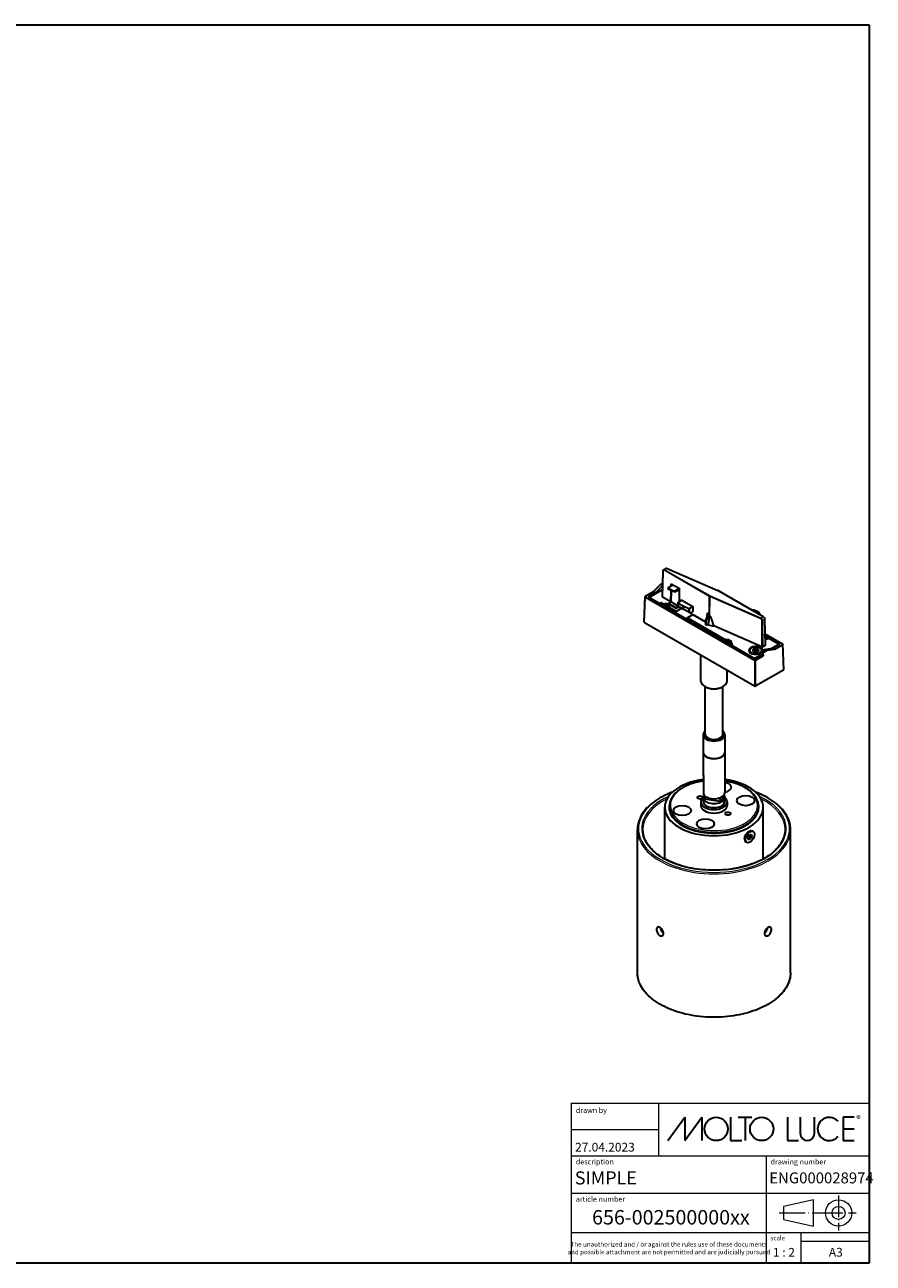
# Model space of a CAD drawing. Units: millimetres. Extents: x 14 to 828, y 14 to 580.
# Drawn here: x 440 to 828, y 14 to 580 of the extents above; entities that cross this region are included whole.
import ezdxf

# ---------------------------------------------------------------- set-up
doc = ezdxf.new("R2010")
doc.units = ezdxf.units.MM
doc.header["$LTSCALE"] = 2
doc.linetypes.add('LONG_DASH_DOTTED', pattern=[0.3001, 0.2362, -0.0295, 0.0049, -0.0295])
for name, color, linetype, lineweight in [('Border (ISO)', 7, 'Continuous', 35), ('Title (ISO)', 7, 'Continuous', 18), ('Visible (ISO)', 7, 'Continuous', 35), ('Visible Narrow (ISO)', 7, 'Continuous', 18)]:
    doc.layers.add(name, color=color, linetype=linetype, lineweight=lineweight)
doc.styles.add('MoltoLuce 2 mm', font='TSTARPRO-Regular.ttf')
doc.styles.add('Text Style121', font='TSTARPRO-Regular.ttf')
doc.styles.add('Text Style90', font='TSTARPRO-Regular.ttf')
doc.styles.add('Text Style92', font='TSTARPRO-Regular.ttf')

# ---------------------------------------------------------------- blocks, each defined once
blk = doc.blocks.new('Borders MoltoLuce')
at = {"layer": 'Border (ISO)'}
for p, q in [((7, 290), (413, 290)), ((7, 7), (7, 290)), ((413, 290), (413, 7)), ((413, 7), (7, 7))]:
    blk.add_line(p, q, dxfattribs=at)
blk = doc.blocks.new('Title Blocks MoltoLuce SIMPLE')
at = {"layer": 'Title (ISO)'}
for p, q in [((345, 43.54), (413, 43.54)), ((345, 7), (345, 43.54)), ((365, 31.54), (365, 43.54)), ((413, 43.54), (413, 7)), ((345, 37.54), (365, 37.54)), ((345, 31.54), (413, 31.54)), ((389.5, 31.54), (389.5, 7)), ((345, 23), (413, 23)), ((345, 14), (413, 14)), ((397.5, 7), (397.5, 14)), ((413, 12), (397.5, 12)), ((413, 7), (345, 7))]:
    blk.add_line(p, q, dxfattribs=at)
at = {"layer": 'Title (ISO)', "lineweight": 35}
for p, q in [((367.03, 35.02), (370.9, 40.35)), ((370.9, 40.35), (370.9, 35.02)), ((370.9, 35.02), (374.76, 40.35)), ((374.76, 40.35), (374.76, 35.02)), ((381.38, 40.35), (381.38, 35.02)), ((383.09, 40.35), (386.23, 40.35)), ((384.66, 40.35), (384.66, 35.02)), ((394.34, 40.35), (394.34, 35.02)), ((397.29, 40.35), (397.29, 36.63)), ((400.52, 36.63), (400.52, 40.35)), ((407.06, 40.35), (407.06, 35.02)), ((409.59, 40.35), (407.06, 40.35)), ((407.06, 37.68), (409.59, 37.68)), ((381.38, 35.02), (383.91, 35.02)), ((394.34, 35.02), (396.86, 35.02)), ((407.06, 35.02), (409.59, 35.02))]:
    blk.add_line(p, q, dxfattribs=at)
at = {"layer": 'Title (ISO)', "lineweight": 18}
for p, q in [((400.35, 21.5), (393.45, 20)), ((393.45, 20), (393.45, 17)), ((400.35, 15.5), (400.35, 21.5)), ((393.45, 17), (400.35, 15.5))]:
    blk.add_line(p, q, dxfattribs=at)
at = {"layer": 'Title (ISO)', "linetype": 'LONG_DASH_DOTTED', "lineweight": 18, "ltscale": 10.495614}
for p, q in [((406.05, 22.5), (406.05, 14.5)), ((402.05, 18.5), (410.05, 18.5))]:
    blk.add_line(p, q, dxfattribs=at)
at = {"layer": 'Title (ISO)', "linetype": 'LONG_DASH_DOTTED', "lineweight": 18, "ltscale": 12.59334}
blk.add_line((392.45, 18.5), (402.05, 18.5), dxfattribs=at)
at = {"layer": 'Title (ISO)', "lineweight": 35}
for centre in [(378.08, 37.68), (388.48, 37.68)]:
    blk.add_circle(centre, 2.66, dxfattribs=at)
at = {"layer": 'Title (ISO)', "lineweight": 18}
for radius in [3, 1.5]:
    blk.add_circle((406.05, 18.5), radius, dxfattribs=at)
at = {"layer": 'Title (ISO)', "lineweight": 35}
for centre, radius, start, end in [((403.9, 37.68), 2.66, 39.3418, 320.6582), ((398.91, 36.63), 1.61, 180, 0)]:
    blk.add_arc(centre, radius, start, end, dxfattribs=at)
at = {"layer": 'Title (ISO)', "attachment_point": 1, "style": 'MoltoLuce 2 mm'}
for s, insert, char_height in [('\\fTSTAR PRO|b0|i0;{\\H1.2000;drawn by}', (346, 42.54), 1.2), ('\\fTSTAR PRO Headline|b0|i0;{\\H1.5000;®}', (410.09, 40.75), 1.5), ('\\fTSTAR PRO|b0|i0;{\\H1.2000;description}', (346, 30.79), 1.2), ('\\fTSTAR PRO|b0|i0;{\\H1.2000;drawing number}\\fTSTAR PRO|b0|i0;{\\H1.8000;\\P}', (390.5, 30.78), 1.2), ('\\fTSTAR PRO|b0|i0;{\\H1.2000;article number}', (346, 22.25), 1.2), ('\\fTSTAR PRO|b0|i0;{\\H1.0200;scale}', (390.5, 13.25), 1.02)]:
    blk.add_mtext(s, dxfattribs=dict(at, insert=insert, char_height=char_height))
at = {"layer": 'Title (ISO)', "color": 7, "insert": (367.25, 10.45), "char_height": 1.05, "attachment_point": 5, "line_spacing_factor": 1.004773, "style": 'MoltoLuce 2 mm'}
blk.add_mtext('\\fTSTAR PRO|b0|i0;{\\H1.0500;The unauthorized and / or against the rules use of these documents\\P}\\fTSTAR PRO|b0|i0;{\\H1.0500;and possible attachment are not permitted and are judicially pursued}', dxfattribs=at)
at = {"layer": 'Title (ISO)'}
for tag, p, height, style in [('ERSTELLUNGSDATUM_001', (345.83, 32.52), 2, 'MoltoLuce 2 mm'), ('BESTANDSNUMMER_001', (345.77, 25), 3, 'Text Style92'), ('BAUTEILNUMMER_001', (390.21, 25.25), 2.5, 'Text Style90'), ('PROJEKT_001', (349.71, 15.85), 3.3, 'Text Style121'), ('Anfänglicher_Ansichtsmaßstab_001', (391.05, 8.49), 2, 'MoltoLuce 2 mm'), ('Blattgröße_001', (403.82, 8.51), 2, 'MoltoLuce 2 mm')]:
    blk.add_attdef(tag, p, '', height=height, dxfattribs=dict(at, style=style))

msp = doc.modelspace()

# ---------------------------------------------------------------- linework, layer by layer
at = {"layer": 'Visible (ISO)'}
for p, q in [((731.543, 318.588), (731.902, 330.444)), ((732.202, 331.008), (733.119, 331.538)), ((733.786, 331.545), (756.884, 321.496)), ((727.479, 320.989), (730.9, 324.368)), ((731.698, 323.693), (728.465, 320.419)), ((730.9, 324.368), (731.733, 324.848)), ((730.9, 324.368), (731.704, 323.904)), ((736.495, 324.045), (734.224, 322.608)), ((735.592, 323.474), (735.624, 324.548)), ((735.624, 324.548), (739.16, 322.507)), ((736.013, 323.74), (736.03, 324.314)), ((736.104, 323.798), (736.016, 323.85)), ((723.278, 307.017), (723.63, 318.652)), ((723.776, 318.851), (727.479, 320.989)), ((723.776, 318.443), (773.627, 289.661)), ((728.465, 320.419), (725.137, 318.498)), ((725.137, 318.498), (773.723, 290.447)), ((725.65, 318.463), (731.644, 321.924)), ((727.479, 320.989), (728.465, 320.419)), ((735.375, 316.302), (731.631, 318.463)), ((734.244, 322.131), (734.224, 322.608)), ((734.224, 322.608), (735.638, 321.792)), ((735.658, 321.314), (734.244, 322.131)), ((735.375, 316.302), (735.529, 321.389)), ((735.544, 316.299), (735.695, 321.299)), ((735.638, 321.792), (737.301, 321.133)), ((735.658, 321.314), (735.638, 321.792)), ((737.322, 320.655), (735.658, 321.314)), ((739.16, 322.309), (737.301, 321.133)), ((737.301, 321.133), (737.322, 320.655)), ((739.16, 321.819), (737.322, 320.655)), ((740.504, 316.996), (738.731, 315.973)), ((739.156, 321.359), (738.778, 321.577)), ((739.156, 321.359), (739.16, 321.361)), ((739.156, 321.359), (739.156, 316.218)), ((739.16, 322.507), (739.16, 316.22)), ((740.504, 316.996), (745.453, 314.138)), ((777.717, 309.491), (757.199, 321.338)), ((730.232, 315.556), (730.882, 315.932)), ((730.916, 315.816), (730.349, 315.489)), ((730.882, 315.797), (730.882, 315.932)), ((730.882, 315.932), (732.393, 315.06)), ((732.496, 314.904), (730.916, 315.816)), ((733.11, 315.474), (732.393, 315.06)), ((732.393, 315.06), (732.394, 314.963)), ((732.509, 314.911), (732.496, 314.904)), ((733.923, 314.095), (732.509, 314.911)), ((733.11, 314.809), (732.898, 314.687)), ((733.11, 315.474), (733.11, 314.809)), ((734.897, 314.442), (733.11, 315.474)), ((733.11, 314.809), (734.322, 314.109)), ((733.911, 314.087), (733.923, 314.095)), ((737.812, 311.835), (733.911, 314.087)), ((734.179, 313.947), (733.923, 314.095)), ((734.01, 315.514), (735.375, 316.302)), ((734.01, 315.514), (737.795, 313.329)), ((734.179, 313.933), (734.18, 314.028)), ((734.897, 314.442), (734.18, 314.028)), ((734.18, 314.028), (737.741, 311.972)), ((734.246, 315.378), (734.251, 315.553)), ((734.251, 315.553), (735.544, 316.299)), ((737.862, 313.467), (734.251, 315.553)), ((735.544, 316.299), (738.643, 314.51)), ((737.741, 311.972), (740.252, 313.421)), ((737.741, 311.876), (737.741, 311.972)), ((737.795, 313.329), (739.104, 314.084)), ((740.181, 313.203), (737.812, 311.835)), ((739.017, 314.134), (737.862, 313.467)), ((737.862, 313.367), (737.862, 313.467)), ((738.643, 315.85), (738.643, 314.371)), ((738.731, 315.728), (741.029, 314.401)), ((738.731, 314.299), (741.029, 312.973)), ((740.307, 313.389), (740.305, 313.246)), ((745.106, 310.604), (740.605, 313.203)), ((741.029, 314.401), (743.604, 313.281)), ((741.029, 314.401), (741.029, 312.973)), ((743.604, 311.596), (741.029, 312.973)), ((745.453, 314.138), (743.996, 313.297)), ((744.53, 311.319), (743.996, 311.442)), ((745.419, 311.832), (744.53, 311.319)), ((745.453, 314.138), (745.419, 311.832)), ((772.625, 312.432), (772.967, 312.616)), ((774.63, 311.933), (772.967, 312.616)), ((776.044, 311.117), (774.63, 311.933)), ((723.424, 306.807), (773.627, 277.823)), ((742.737, 308.992), (745.106, 310.359)), ((760.781, 298.574), (742.737, 308.992)), ((742.974, 308.951), (745.54, 310.432)), ((742.974, 308.855), (742.974, 308.951)), ((742.974, 308.951), (760.677, 298.73)), ((745.201, 310.237), (745.194, 310.485)), ((745.54, 310.432), (751.282, 307.117)), ((751.094, 306.206), (751.282, 306.314)), ((751.094, 306.206), (751.282, 306.097)), ((752.405, 310.191), (751.282, 307.91)), ((751.707, 307.665), (751.282, 307.91)), ((751.282, 307.91), (751.282, 306.032)), ((751.707, 305.787), (751.282, 306.032)), ((751.707, 307.665), (752.829, 309.946)), ((751.707, 305.787), (751.707, 307.665)), ((751.763, 305.819), (751.707, 305.787)), ((751.763, 305.819), (752.09, 305.631)), ((752.062, 309.494), (752.114, 311.206)), ((752.09, 305.631), (752.462, 305.845)), ((752.114, 311.206), (752.891, 310.757)), ((752.975, 310.52), (752.405, 310.191)), ((752.829, 309.946), (752.405, 310.191)), ((752.829, 309.946), (752.976, 310.03)), ((775.453, 310.799), (776.044, 311.117)), ((776.03, 310.619), (775.892, 310.545)), ((776.03, 310.619), (776.044, 311.117)), ((778.729, 296.543), (778.371, 308.398)), ((777.005, 295.684), (755.007, 305.254)), ((778.574, 301.665), (786.496, 297.091)), ((785.136, 297.036), (778.6, 300.809)), ((778.608, 300.543), (780.051, 299.71)), ((760.677, 298.73), (761.394, 299.144)), ((760.679, 298.633), (760.677, 298.73)), ((760.793, 298.581), (760.781, 298.574)), ((762.207, 297.765), (760.793, 298.581)), ((761.182, 298.357), (761.394, 298.479)), ((761.394, 299.144), (761.394, 298.479)), ((761.394, 299.144), (763.182, 298.112)), ((761.394, 298.479), (762.606, 297.779)), ((762.195, 297.758), (762.207, 297.765)), ((763.517, 296.995), (762.195, 297.758)), ((762.463, 297.617), (762.207, 297.765)), ((762.465, 297.698), (762.463, 297.603)), ((763.182, 298.112), (762.465, 297.698)), ((763.741, 296.961), (762.465, 297.698)), ((762.949, 296.667), (763.517, 296.995)), ((763.09, 296.585), (763.741, 296.961)), ((763.521, 296.834), (763.517, 296.995)), ((774.798, 293.866), (774.798, 294.609)), ((776.81, 293.621), (778.44, 294.562)), ((778.641, 296.417), (777.398, 295.7)), ((778.44, 294.562), (781.807, 295.114)), ((779.372, 294.023), (778.44, 294.562)), ((778.633, 299.727), (779.356, 299.309)), ((778.636, 299.629), (779.39, 299.194)), ((779.353, 299.215), (779.356, 299.309)), ((779.356, 299.309), (780.051, 299.71)), ((782.793, 294.545), (779.372, 294.023)), ((780.168, 299.643), (779.39, 299.194)), ((780.047, 299.573), (780.051, 299.71)), ((780.168, 299.643), (784.623, 297.071)), ((781.807, 295.114), (785.136, 297.036)), ((782.793, 294.545), (781.807, 295.114)), ((786.496, 296.683), (782.793, 294.545)), ((784.769, 296.867), (784.769, 296.824)), ((786.995, 285.257), (786.643, 296.892)), ((749.136, 280.047), (749.136, 291.963)), ((771.478, 294.09), (771.478, 293.764)), ((773.271, 293.623), (773.271, 294.141)), ((773.659, 293.38), (773.659, 293.386)), ((773.723, 290.447), (776.565, 292.088)), ((777.552, 291.518), (774.334, 289.661)), ((775.185, 293.502), (775.185, 293.694)), ((776.565, 292.088), (776.592, 293.256)), ((776.565, 292.088), (777.552, 291.518)), ((776.978, 294.09), (776.978, 293.764)), ((777.534, 292.713), (777.552, 291.518)), ((779.372, 294.023), (777.742, 293.082)), ((761.136, 280.047), (761.136, 285.034)), ((786.848, 285.048), (774.334, 277.823)), ((751.106, 277.475), (750.894, 277.597)), ((751.136, 255.715), (751.136, 277.457)), ((759.136, 255.715), (759.136, 277.457)), ((759.167, 277.475), (759.379, 277.597)), ((750.136, 255.552), (750.136, 247.55)), ((760.136, 255.552), (760.136, 247.55)), ((750.136, 247.387), (750.136, 237.344)), ((751.742, 245.427), (751.601, 245.509)), ((758.53, 245.427), (758.672, 245.509)), ((760.136, 247.387), (760.136, 229.179)), ((750.282, 236.653), (750.282, 228.488)), ((750.136, 226.934), (750.136, 225.137)), ((751.003, 227.555), (751.003, 226.122)), ((757.879, 226.765), (757.879, 224.972)), ((758.018, 226.82), (758.018, 225.25)), ((759.236, 226.934), (759.236, 227.527)), ((760.136, 226.934), (760.136, 225.137)), ((732.636, 198.787), (732.636, 222.361)), ((734.761, 221.056), (734.761, 222.769)), ((749.136, 224.811), (749.136, 223.178)), ((757.879, 224.972), (751.003, 226.122)), ((758.018, 225.25), (757.879, 224.972)), ((761.136, 224.811), (761.136, 223.178)), ((775.511, 221.056), (775.511, 222.769)), ((777.636, 198.787), (777.636, 222.361)), ((720.136, 146.835), (720.136, 212.155)), ((771.046, 211.265), (771.219, 211.365)), ((771.47, 209.785), (771.47, 209.665)), ((771.47, 209.665), (771.47, 209.193)), ((772.994, 211.323), (772.672, 211.509)), ((790.136, 146.835), (790.136, 212.155)), ((769.165, 208.123), (769.165, 207.807)), ((770.089, 206.292), (769.767, 206.477)), ((770.763, 208.314), (770.672, 208.322)), ((771.117, 208.753), (770.763, 208.314)), ((770.763, 208.314), (771.473, 207.904)), ((771.47, 209.193), (771.117, 208.753)), ((771.47, 209.193), (772.18, 208.784))]:
    msp.add_line(p, q, dxfattribs=at)
for centre, major_axis, ratio, start_param, end_param in [((724.13, 318.647), (-0.5, 0), 0.5771744, 5.4979394, 7.0684312), ((726.003, 318.259), (-0.5, 0), 0.5773503, 5.4977871, 6.1927719), ((731.843, 318.585), (-0.3, 0), 0.5773503, 6.2657336, 7.0686465), ((738.943, 315.85), (-0.3, 0), 0.5773503, 5.4977871, 7.0685835), ((738.943, 314.25), (-0.299, 0.124), 0.1482233, 0.0614219, 0.8468201), ((740.393, 313.08), (-0.3, 0), 0.5773503, 3.9269277, 5.4978502), ((743.784, 313.419), (0.3, 0), 0.5773503, 4.0666172, 5.4977871), ((743.784, 311.564), (-0.299, 0.124), 0.1482233, 0.9864464, 2.4176164), ((723.778, 307.012), (-0.5, 0), 0.5771744, 6.2657373, 7.0684312), ((744.894, 310.482), (0.3, 0), 0.5773503, 5.4977241, 7.0686465), ((755.136, 307.563), (-4, 0), 0.5773503, 0.8385203, 1.5385238), ((755.136, 312.053), (-3.175, 0), 0.5773503, 0.7853982, 0.8220685), ((755.136, 311.312), (3.19, 0), 0.5773503, 3.9684535, 4.0666172), ((774.228, 294.09), (3.15, 0), 0.5773503, 6.2017765, 11.8402729), ((774.228, 293.846), (-3.15, 0), 0.5773503, 5.029014, 6.2157908), ((774.228, 294.09), (-2.75, 0), 0.5773503, 2.8653815, 8.8897198), ((774.228, 294.09), (-1.4, 0), 0.5773503, 5.4977871, 6.5449847), ((774.228, 294.09), (1.4, 0), 0.5773503, 1.3089969, 2.3561945), ((774.228, 294.09), (1.4, 0), 0.5773503, 0.2617994, 1.3089969), ((774.228, 293.846), (3.15, 0), 0.5773503, 0.0673945, 1.2541713), ((777.186, 295.822), (-0.3, 0), 0.5773503, 0.9249815, 2.3562375), ((778.429, 296.54), (0.3, 0), 0.5773503, 5.4977241, 6.300637), ((784.269, 296.867), (0.5, 0), 0.5773503, 6.123364, 7.0685835), ((786.143, 296.887), (0.5, 0), 0.5771744, 5.4979394, 7.0684312), ((774.228, 293.764), (-2.75, 0), 0.5773503, 0, 0.715084), ((774.228, 294.09), (-1.4, 0), 0.5773503, 0.2617994, 1.3089969), ((773.981, 289.865), (-0.5, 0), 0.5775261, 0.7855505, 2.3560422), ((773.662, 290.743), (0.5, 0), 0.5773503, 4.8028023, 4.8722103), ((773.84, 294.034), (-0.49, 0), 0.5773503, 1.3617762, 2.3034153), ((774.228, 294.09), (-1.4, 0), 0.5773503, 1.3089969, 2.3561945), ((775.288, 293.811), (-0.49, 0), 0.5773503, 0.3145786, 1.2562177), ((774.228, 294.09), (1.4, 0), 0.5773503, 5.4977871, 6.5449847), ((774.228, 293.764), (-2.75, 0), 0.5773503, 2.4265087, 2.6003387), ((776.804, 293.379), (-0.156, -0.256), 0.562044, 3.939413, 5.5102093), ((774.228, 293.764), (2.75, 0), 0.5773503, 6.2536404, 6.2831853), ((777.746, 292.835), (0.146, 0.262), 0.5873369, 0.7763615, 2.3471578), ((786.495, 285.252), (0.5, 0), 0.5771744, 5.4979394, 6.3006333), ((755.136, 280.047), (6, 0), 0.5773503, 3.1415927, 6.2831853), ((755.136, 279.802), (5.7, 0), 0.5773503, 3.9269908, 5.4977871), ((773.981, 278.027), (0.5, 0), 0.5775261, 3.9271431, 5.4976349), ((755.136, 255.552), (-5, 0), 0.5773503, 5.6396842, 10.0682791), ((755.136, 255.715), (4.8, 0), 0.5773503, 2.5559071, 6.8688709), ((755.136, 255.715), (-4, 0), 0.5773503, 0, 3.1415927), ((755.136, 247.387), (5, 0), 0.5773503, 3.1133046, 6.3114734), ((755.136, 247.55), (-5, 0), 0.5773503, 0, 3.1415927), ((755.136, 247.387), (-4.8, 0), 0.5773503, 0.7853982, 2.3561945), ((755.136, 222.361), (-22.5, 0), 0.5773503, 4.9298601, 10.7714812), ((755.136, 237.344), (-5, 0), 0.5773503, 0, 0.2417327), ((759.025, 231.547), (4, 0), 0.5773503, 4.9938174, 7.5725532), ((755.136, 224.811), (-6, 0), 0.5773503, 5.6974998, 10.0104635), ((755.136, 226.934), (-5, 0), 0.5773503, 5.8837385, 9.8242247), ((755.136, 229.179), (-5, 0), 0.5773503, 0.2417327, 3.1415927), ((755.136, 226.934), (4.1, 0), 0.5773503, 5.4917458, 6.2831853), ((755.136, 222.361), (20.5, 0), 0.5773503, 2.9612417, 6.4635363), ((755.136, 223.178), (6, 0), 0.5773503, 3.1415927, 6.2831853), ((755.136, 225.137), (-5, 0), 0.5773503, 0, 3.1415927), ((771.219, 208.993), (-1.453, -2.516), 0.5773503, 3.1415927, 6.2831853), ((770.763, 209.256), (-0.5, -0.866), 0.5773503, 1.3089969, 2.3561945), ((770.763, 209.256), (-0.5, -0.866), 0.5773503, 2.3561945, 2.50331), ((770.763, 209.256), (-0.5, -0.866), 0.5773503, 0.6421507, 1.3089969), ((732.862, 167.044), (-1.4, 2.425), 0.5773503, 1.3698965, 1.8103749), ((777.41, 167.044), (-1.4, -2.425), 0.5773503, 1.3312178, 1.7716961)]:
    msp.add_ellipse(centre, major_axis=major_axis, ratio=ratio, start_param=start_param, end_param=end_param, dxfattribs=at)
for centre, major_axis in [((748.772, 226.852), (-1.23, 0)), ((769.632, 225.423), (-4, 0)), ((740.641, 220.932), (-4, 0)), ((751.247, 214.809), (-4, 0)), ((761.5, 219.503), (-1.23, 0)), ((771.541, 208.807), (1.453, 2.516)), ((771.541, 208.807), (0.626, 1.084))]:
    msp.add_ellipse(centre, major_axis=major_axis, ratio=0.5773503, dxfattribs=at)
for points, knots in [([(731.902, 330.444), (731.905, 330.54), (731.923, 330.633), (731.991, 330.802), (732.043, 330.88), (732.138, 330.966), (732.169, 330.989), (732.202, 331.008)], [0, 0, 0, 0, 0.031951807, 0.031951807, 0.063756983, 0.063756983, 0.077194317, 0.077194317, 0.077194317, 0.077194317]), ([(733.119, 331.538), (733.181, 331.573), (733.25, 331.598), (733.396, 331.623), (733.475, 331.623), (733.63, 331.601), (733.709, 331.578), (733.786, 331.545)], [0, 0, 0, 0, 0.024708319, 0.024708319, 0.051210356, 0.051210356, 0.07799752, 0.07799752, 0.07799752, 0.07799752]), ([(757.199, 321.338), (757.179, 321.349), (757.159, 321.36), (757.118, 321.383), (757.098, 321.394), (757.056, 321.415), (757.035, 321.426), (756.993, 321.446), (756.971, 321.456), (756.928, 321.476), (756.906, 321.486), (756.884, 321.496)], [1.57079633, 1.57079633, 1.57079633, 1.57079633, 1.59872159, 1.59872159, 1.62664686, 1.62664686, 1.65457213, 1.65457213, 1.6824974, 1.6824974, 1.71042267, 1.71042267, 1.71042267, 1.71042267]), ([(777.717, 309.491), (777.805, 309.441), (777.889, 309.373), (778.042, 309.216), (778.114, 309.123), (778.229, 308.932), (778.275, 308.831), (778.341, 308.631), (778.363, 308.53), (778.37, 308.42), (778.37, 308.409), (778.371, 308.398)], [0, 0, 0, 0, 0.03375178, 0.03375178, 0.06815484, 0.06815484, 0.10076749, 0.10076749, 0.13323287, 0.13323287, 0.13693483, 0.13693483, 0.13693483, 0.13693483]), ([(773.013, 293.978), (773.046, 293.973), (773.077, 293.971), (773.137, 293.973), (773.169, 293.98), (773.222, 294.008), (773.242, 294.03), (773.266, 294.083), (773.272, 294.117), (773.269, 294.194), (773.259, 294.236), (773.233, 294.307), (773.217, 294.342), (773.198, 294.376)], [0.216618818, 0.216618818, 0.216618818, 0.216618818, 0.228448572, 0.228448572, 0.242654011, 0.242654011, 0.256859451, 0.256859451, 0.27106489, 0.27106489, 0.28527033, 0.28527033, 0.297100083, 0.297100083, 0.297100083, 0.297100083]), ([(773.238, 294.662), (773.208, 294.645), (773.184, 294.619), (773.157, 294.557), (773.153, 294.52), (773.163, 294.45), (773.177, 294.412), (773.198, 294.376)], [0.053044831, 0.053044831, 0.053044831, 0.053044831, 0.065760856, 0.065760856, 0.078476882, 0.078476882, 0.091162264, 0.091162264, 0.091162264, 0.091162264]), ([(773.583, 294.598), (773.549, 294.627), (773.511, 294.65), (773.432, 294.681), (773.389, 294.69), (773.306, 294.689), (773.268, 294.679), (773.238, 294.662)], [0.014927399, 0.014927399, 0.014927399, 0.014927399, 0.027612779, 0.027612779, 0.040328805, 0.040328805, 0.053044831, 0.053044831, 0.053044831, 0.053044831]), ([(773.583, 294.598), (773.615, 294.571), (773.649, 294.547), (773.725, 294.505), (773.773, 294.485), (773.871, 294.463), (773.921, 294.461), (774.013, 294.475), (774.06, 294.492), (774.143, 294.542), (774.179, 294.575), (774.232, 294.637), (774.254, 294.67), (774.272, 294.705)], [0.216618818, 0.216618818, 0.216618818, 0.216618818, 0.228448572, 0.228448572, 0.242654011, 0.242654011, 0.256859451, 0.256859451, 0.27106489, 0.27106489, 0.28527033, 0.28527033, 0.297100084, 0.297100084, 0.297100084, 0.297100084]), ([(774.59, 294.871), (774.55, 294.878), (774.504, 294.875), (774.42, 294.85), (774.38, 294.828), (774.317, 294.775), (774.29, 294.742), (774.272, 294.705)], [0.053044831, 0.053044831, 0.053044831, 0.053044831, 0.065760856, 0.065760856, 0.078476882, 0.078476882, 0.091162262, 0.091162262, 0.091162262, 0.091162262]), ([(774.798, 294.623), (774.799, 294.663), (774.791, 294.702), (774.761, 294.769), (774.736, 294.801), (774.671, 294.849), (774.631, 294.865), (774.59, 294.871)], [0.014927397, 0.014927397, 0.014927397, 0.014927397, 0.027612779, 0.027612779, 0.040328805, 0.040328805, 0.053044831, 0.053044831, 0.053044831, 0.053044831]), ([(774.798, 294.623), (774.797, 294.586), (774.8, 294.55), (774.816, 294.477), (774.831, 294.436), (774.877, 294.366), (774.908, 294.337), (774.975, 294.298), (775.015, 294.286), (775.102, 294.279), (775.149, 294.284), (775.227, 294.303), (775.264, 294.316), (775.302, 294.332)], [0.216618819, 0.216618819, 0.216618819, 0.216618819, 0.228448572, 0.228448572, 0.242654011, 0.242654011, 0.256859451, 0.256859451, 0.27106489, 0.27106489, 0.28527033, 0.28527033, 0.297100084, 0.297100084, 0.297100084, 0.297100084]), ([(775.58, 294.3), (775.569, 294.323), (775.548, 294.343), (775.491, 294.365), (775.455, 294.368), (775.382, 294.361), (775.341, 294.35), (775.302, 294.332)], [0.053044831, 0.053044831, 0.053044831, 0.053044831, 0.065760856, 0.065760856, 0.078476882, 0.078476882, 0.091162263, 0.091162263, 0.091162263, 0.091162263]), ([(773.013, 293.978), (772.978, 293.984), (772.947, 293.984), (772.899, 293.973), (772.881, 293.961), (772.863, 293.927), (772.865, 293.905), (772.876, 293.881)], [0.014927398, 0.014927398, 0.014927398, 0.014927398, 0.027612779, 0.027612779, 0.040328805, 0.040328805, 0.053044831, 0.053044831, 0.053044831, 0.053044831]), ([(772.876, 293.881), (772.887, 293.858), (772.908, 293.831), (772.965, 293.779), (773.002, 293.753), (773.074, 293.71), (773.115, 293.691), (773.154, 293.675)], [0.053044831, 0.053044831, 0.053044831, 0.053044831, 0.065760856, 0.065760856, 0.078476882, 0.078476882, 0.091162263, 0.091162263, 0.091162263, 0.091162263]), ([(773.658, 293.384), (773.659, 293.389), (773.656, 293.396), (773.64, 293.414), (773.625, 293.426), (773.579, 293.457), (773.549, 293.475), (773.482, 293.514), (773.441, 293.536), (773.354, 293.583), (773.308, 293.606), (773.229, 293.643), (773.192, 293.659), (773.154, 293.675)], [0.216618817, 0.216618817, 0.216618817, 0.216618817, 0.228448572, 0.228448572, 0.242654011, 0.242654011, 0.256859451, 0.256859451, 0.27106489, 0.27106489, 0.28527033, 0.28527033, 0.297100084, 0.297100084, 0.297100084, 0.297100084]), ([(773.271, 293.934), (773.294, 293.942), (773.32, 293.946), (773.389, 293.947), (773.432, 293.938), (773.511, 293.907), (773.549, 293.884), (773.583, 293.855)], [-0.048798434, -0.048798434, -0.048798434, -0.048798434, -0.040328805, -0.040328805, -0.027612779, -0.027612779, -0.014927399, -0.014927399, -0.014927399, -0.014927399]), ([(773.739, 293.758), (773.719, 293.766), (773.701, 293.775), (773.649, 293.804), (773.615, 293.828), (773.583, 293.855)], [-0.234422672, -0.234422672, -0.234422672, -0.234422672, -0.228448572, -0.228448572, -0.216618818, -0.216618818, -0.216618818, -0.216618818]), ([(773.658, 293.384), (773.657, 293.377), (773.665, 293.369), (773.695, 293.353), (773.72, 293.343), (773.785, 293.324), (773.825, 293.316), (773.866, 293.31)], [0.014927399, 0.014927399, 0.014927399, 0.014927399, 0.027612779, 0.027612779, 0.040328805, 0.040328805, 0.053044831, 0.053044831, 0.053044831, 0.053044831]), ([(773.866, 293.31), (773.907, 293.303), (773.952, 293.299), (774.037, 293.294), (774.076, 293.294), (774.139, 293.296), (774.166, 293.299), (774.185, 293.302)], [0.053044831, 0.053044831, 0.053044831, 0.053044831, 0.065760856, 0.065760856, 0.078476882, 0.078476882, 0.091162263, 0.091162263, 0.091162263, 0.091162263]), ([(774.272, 293.962), (774.254, 293.927), (774.232, 293.894), (774.196, 293.852), (774.183, 293.838), (774.168, 293.824)], [-0.297100084, -0.297100084, -0.297100084, -0.297100084, -0.28527033, -0.28527033, -0.27929623, -0.27929623, -0.27929623, -0.27929623]), ([(774.873, 293.409), (774.841, 293.404), (774.807, 293.399), (774.731, 293.386), (774.684, 293.377), (774.585, 293.359), (774.535, 293.351), (774.443, 293.336), (774.397, 293.33), (774.313, 293.319), (774.277, 293.315), (774.224, 293.308), (774.203, 293.305), (774.185, 293.302)], [0.216618817, 0.216618817, 0.216618817, 0.216618817, 0.228448572, 0.228448572, 0.242654011, 0.242654011, 0.256859451, 0.256859451, 0.27106489, 0.27106489, 0.28527033, 0.28527033, 0.297100084, 0.297100084, 0.297100084, 0.297100084]), ([(774.272, 293.962), (774.29, 293.999), (774.317, 294.032), (774.38, 294.085), (774.42, 294.107), (774.504, 294.132), (774.55, 294.135), (774.631, 294.122), (774.671, 294.106), (774.736, 294.058), (774.761, 294.026), (774.789, 293.965), (774.796, 293.934), (774.798, 293.902)], [-0.091162262, -0.091162262, -0.091162262, -0.091162262, -0.078476882, -0.078476882, -0.065760856, -0.065760856, -0.053044831, -0.053044831, -0.040328805, -0.040328805, -0.027612779, -0.027612779, -0.017218533, -0.017218533, -0.017218533, -0.017218533]), ([(774.822, 293.723), (774.816, 293.74), (774.811, 293.757), (774.801, 293.802), (774.798, 293.834), (774.798, 293.866)], [-0.234422672, -0.234422672, -0.234422672, -0.234422672, -0.228448572, -0.228448572, -0.218111799, -0.218111799, -0.218111799, -0.218111799]), ([(774.873, 293.409), (774.907, 293.413), (774.946, 293.421), (775.024, 293.44), (775.068, 293.453), (775.15, 293.484), (775.188, 293.502), (775.218, 293.519)], [0.014927399, 0.014927399, 0.014927399, 0.014927399, 0.027612779, 0.027612779, 0.040328805, 0.040328805, 0.053044831, 0.053044831, 0.053044831, 0.053044831]), ([(775.443, 294.029), (775.41, 294.002), (775.379, 293.975), (775.319, 293.917), (775.287, 293.882), (775.235, 293.814), (775.214, 293.782), (775.19, 293.729), (775.184, 293.705), (775.188, 293.668), (775.197, 293.655), (775.223, 293.639), (775.239, 293.634), (775.258, 293.631)], [0.216618819, 0.216618819, 0.216618819, 0.216618819, 0.228448572, 0.228448572, 0.242654011, 0.242654011, 0.256859451, 0.256859451, 0.27106489, 0.27106489, 0.28527033, 0.28527033, 0.297100084, 0.297100084, 0.297100084, 0.297100084]), ([(775.218, 293.519), (775.248, 293.536), (775.272, 293.555), (775.299, 293.587), (775.303, 293.601), (775.293, 293.621), (775.279, 293.628), (775.258, 293.631)], [0.053044831, 0.053044831, 0.053044831, 0.053044831, 0.065760856, 0.065760856, 0.078476882, 0.078476882, 0.091162263, 0.091162263, 0.091162263, 0.091162263]), ([(775.443, 294.029), (775.478, 294.056), (775.509, 294.087), (775.557, 294.148), (775.576, 294.182), (775.593, 294.246), (775.591, 294.276), (775.58, 294.3)], [0.014927397, 0.014927397, 0.014927397, 0.014927397, 0.027612779, 0.027612779, 0.040328805, 0.040328805, 0.053044831, 0.053044831, 0.053044831, 0.053044831]), ([(750.282, 234.402), (749.628, 234.308), (748.983, 234.196), (746.298, 233.642), (744.363, 233.026), (740.915, 231.46), (739.403, 230.51), (736.966, 228.363), (736.039, 227.166), (734.999, 224.885), (734.761, 223.828), (734.761, 222.769)], [2.5992735, 2.5992735, 2.5992735, 2.5992735, 2.6993177, 2.6993177, 3.0227404, 3.0227404, 3.3468558, 3.3468558, 3.6697159, 3.6697159, 3.9269908, 3.9269908, 3.9269908, 3.9269908]), ([(775.511, 222.769), (775.511, 224.025), (775.175, 225.278), (773.868, 227.674), (772.88, 228.812), (770.337, 230.868), (768.767, 231.779), (765.221, 233.264), (763.243, 233.836), (760.822, 234.274), (760.48, 234.33), (760.136, 234.381)], [0.7853982, 0.7853982, 0.7853982, 0.7853982, 1.090611, 1.090611, 1.4055076, 1.4055076, 1.7288418, 1.7288418, 2.0528911, 2.0528911, 2.105687, 2.105687, 2.105687, 2.105687]), ([(736.129, 229.313), (735.249, 228.982), (734.394, 228.628), (730.619, 226.909), (728.04, 225.287), (723.889, 221.635), (722.315, 219.605), (720.542, 215.743), (720.136, 213.95), (720.136, 212.155)], [2.9335872, 2.9335872, 2.9335872, 2.9335872, 3.02384395, 3.02384395, 3.34623337, 3.34623337, 3.66794117, 3.66794117, 3.92699082, 3.92699082, 3.92699082, 3.92699082]), ([(790.136, 212.155), (790.136, 214.311), (789.549, 216.464), (787.262, 220.569), (785.544, 222.518), (781.137, 226.019), (778.433, 227.566), (774.976, 228.992), (774.563, 229.155), (774.144, 229.313)], [0.78539816, 0.78539816, 0.78539816, 0.78539816, 1.09657276, 1.09657276, 1.41379634, 1.41379634, 1.73581196, 1.73581196, 1.77880178, 1.77880178, 1.77880178, 1.77880178]), ([(787.636, 212.155), (787.636, 210.153), (787.061, 208.148), (784.813, 204.362), (783.165, 202.579), (778.976, 199.414), (776.449, 198.028), (770.757, 195.777), (767.593, 194.912), (760.944, 193.795), (757.46, 193.544), (750.529, 193.684), (747.082, 194.075), (740.583, 195.457), (737.53, 196.449), (732.131, 198.923), (729.785, 200.405), (726.025, 203.7), (724.616, 205.512), (723.004, 208.948), (722.636, 210.552), (722.636, 212.155)], [5.4977871, 5.4977871, 5.4977871, 5.4977871, 5.828024, 5.828024, 6.1503146, 6.1503146, 6.4679563, 6.4679563, 6.7854937, 6.7854937, 7.1034704, 7.1034704, 7.4215937, 7.4215937, 7.7394906, 7.7394906, 8.0569378, 8.0569378, 8.3749746, 8.3749746, 8.6393798, 8.6393798, 8.6393798, 8.6393798]), ([(769.165, 208.123), (769.165, 208.387), (769.212, 208.691), (769.404, 209.306), (769.548, 209.617), (769.884, 210.174), (770.098, 210.455), (770.564, 210.934), (770.815, 211.131), (771.046, 211.265)], [0, 0, 0, 0, 0.09701549, 0.09701549, 0.19403099, 0.19403099, 0.29227936, 0.29227936, 0.39052773, 0.39052773, 0.39052773, 0.39052773]), ([(732.03, 164.726), (732.03, 164.495), (731.987, 164.27), (731.815, 163.906), (731.686, 163.766), (731.39, 163.596), (731.205, 163.554), (730.803, 163.587), (730.587, 163.662), (730.188, 163.893), (729.977, 164.064), (729.595, 164.483), (729.423, 164.732), (729.153, 165.228), (729.038, 165.509), (728.885, 166.061), (728.848, 166.332), (728.848, 166.794), (728.885, 167.015), (729.038, 167.368), (729.153, 167.5), (729.423, 167.656), (729.595, 167.69), (729.977, 167.646), (730.188, 167.567), (730.587, 167.336), (730.803, 167.169), (731.205, 166.761), (731.39, 166.52), (731.686, 166.038), (731.815, 165.765), (731.987, 165.224), (732.03, 164.956), (732.03, 164.726)], [0, 0, 0, 0, 0.0847796, 0.0847796, 0.1695592, 0.1695592, 0.2543388, 0.2543388, 0.3391183, 0.3391183, 0.4238979, 0.4238979, 0.5086775, 0.5086775, 0.5934571, 0.5934571, 0.6782367, 0.6782367, 0.7630163, 0.7630163, 0.8477959, 0.8477959, 0.9325755, 0.9325755, 1.017355, 1.017355, 1.1021346, 1.1021346, 1.1869142, 1.1869142, 1.2716938, 1.2716938, 1.3564734, 1.3564734, 1.3564734, 1.3564734]), ([(730.638, 167.286), (730.656, 167.133), (730.687, 166.972), (730.808, 166.532), (730.923, 166.25), (731.192, 165.753), (731.364, 165.504), (731.704, 165.13), (731.865, 164.99), (732.024, 164.881)], [0.71281576, 0.71281576, 0.71281576, 0.71281576, 0.76305246, 0.76305246, 0.84783609, 0.84783609, 0.93261966, 0.93261966, 0.99899058, 0.99899058, 0.99899058, 0.99899058]), ([(781.425, 166.563), (781.425, 166.332), (781.387, 166.061), (781.235, 165.509), (781.119, 165.228), (780.85, 164.732), (780.678, 164.483), (780.295, 164.064), (780.085, 163.893), (779.685, 163.662), (779.469, 163.587), (779.068, 163.554), (778.882, 163.596), (778.587, 163.766), (778.457, 163.906), (778.285, 164.27), (778.243, 164.495), (778.243, 164.956), (778.285, 165.224), (778.457, 165.765), (778.587, 166.038), (778.882, 166.52), (779.068, 166.761), (779.469, 167.169), (779.685, 167.336), (780.085, 167.567), (780.295, 167.646), (780.678, 167.69), (780.85, 167.656), (781.119, 167.5), (781.235, 167.368), (781.387, 167.015), (781.425, 166.794), (781.425, 166.563)], [0, 0, 0, 0, 0.0847796, 0.0847796, 0.1695592, 0.1695592, 0.2543388, 0.2543388, 0.3391183, 0.3391183, 0.4238979, 0.4238979, 0.5086775, 0.5086775, 0.5934571, 0.5934571, 0.6782367, 0.6782367, 0.7630163, 0.7630163, 0.8477959, 0.8477959, 0.9325755, 0.9325755, 1.017355, 1.017355, 1.1021346, 1.1021346, 1.1869142, 1.1869142, 1.2716938, 1.2716938, 1.3564734, 1.3564734, 1.3564734, 1.3564734]), ([(778.249, 164.881), (778.407, 164.99), (778.569, 165.13), (778.909, 165.504), (779.08, 165.753), (779.349, 166.25), (779.464, 166.532), (779.585, 166.972), (779.616, 167.133), (779.634, 167.286)], [1.03581588, 1.03581588, 1.03581588, 1.03581588, 1.1021868, 1.1021868, 1.18697037, 1.18697037, 1.27175401, 1.27175401, 1.3219907, 1.3219907, 1.3219907, 1.3219907]), ([(790.136, 146.835), (790.136, 144.679), (789.549, 142.526), (787.262, 138.421), (785.544, 136.472), (781.137, 132.971), (778.433, 131.424), (772.33, 128.907), (768.93, 127.937), (761.783, 126.669), (758.037, 126.371), (750.575, 126.474), (746.859, 126.875), (739.828, 128.337), (736.514, 129.398), (730.619, 132.081), (728.04, 133.703), (723.889, 137.356), (722.315, 139.385), (720.542, 143.247), (720.136, 145.041), (720.136, 146.835)], [5.4977871, 5.4977871, 5.4977871, 5.4977871, 5.8089617, 5.8089617, 6.1261853, 6.1261853, 6.4482009, 6.4482009, 6.7705411, 6.7705411, 7.0924722, 7.0924722, 7.4142508, 7.4142508, 7.7362329, 7.7362329, 8.0586224, 8.0586224, 8.3803301, 8.3803301, 8.6393798, 8.6393798, 8.6393798, 8.6393798])]:
    msp.add_open_spline(points, degree=3, knots=knots, dxfattribs=at)
for points, degree in [([(733.119, 331.538), (733.119, 331.538), (733.119, 331.538), (733.119, 331.538)], 3), ([(752.976, 309.956), (752.804, 308.586), (752.633, 307.216), (752.462, 305.845)], 3), ([(752.976, 309.956), (752.975, 310.334), (752.975, 310.711)], 2), ([(775.185, 293.55), (775.169, 293.547), (775.153, 293.544), (775.136, 293.542)], 3)]:
    msp.add_open_spline(points, degree=degree, dxfattribs=at)
for points, weights in [([(755.007, 305.254), (754.023, 309.489), (753.216, 309.84)], [1.02665299767, 1.16980816089, 1.16980816089]), ([(772.18, 209.727), (771.65, 209.869), (771.493, 209.8)], [1.50902640162, 1.72918524451, 1.53409030174]), ([(772.18, 208.784), (771.976, 209.373), (772.18, 209.727)], [1.50902640162, 1.74247359838, 1.50902640162]), ([(770.661, 208.405), (770.678, 208.219), (770.766, 207.967)], [1.62034189843, 1.60062524974, 1.50902640162]), ([(770.766, 207.967), (770.915, 208.054), (771.473, 207.904)], [1.50902640162, 1.74247359838, 1.50902640162]), ([(771.473, 207.904), (771.622, 208.462), (772.18, 208.784)], [1.50902640162, 1.74247359838, 1.50902640162])]:
    msp.add_rational_spline(points, weights, degree=2, dxfattribs=at)
at = {"layer": 'Visible Narrow (ISO)'}
for p, q in [((731.99, 330.316), (731.631, 318.463)), ((753.011, 318.751), (732.493, 330.597)), ((733.666, 331.515), (732.705, 330.96)), ((732.705, 330.96), (753.223, 319.114)), ((756.764, 321.466), (733.666, 331.515)), ((723.424, 306.807), (723.776, 318.443)), ((752.891, 310.757), (753.011, 318.751)), ((753.216, 309.84), (753.328, 318.592)), ((776.426, 308.543), (753.328, 318.592)), ((753.508, 318.971), (776.607, 308.922)), ((777.567, 309.476), (757.049, 321.323)), ((738.731, 315.728), (738.731, 314.299)), ((743.604, 311.596), (743.604, 313.281)), ((743.996, 313.297), (743.996, 311.442)), ((745.111, 310.185), (745.106, 310.359)), ((776.607, 308.922), (777.567, 309.476)), ((777.005, 295.684), (776.982, 307.731)), ((778.283, 308.271), (777.375, 307.747)), ((777.375, 307.747), (777.398, 295.7)), ((778.641, 296.417), (778.283, 308.271)), ((773.583, 293.855), (773.583, 294.598)), ((774.272, 293.962), (774.272, 294.705)), ((775.302, 293.897), (775.302, 294.332)), ((786.496, 296.683), (786.848, 285.048)), ((773.013, 293.747), (773.013, 293.978)), ((773.627, 289.661), (773.627, 277.823)), ((773.658, 293.381), (773.658, 293.384)), ((774.334, 277.823), (774.334, 289.661)), ((775.258, 293.546), (775.258, 293.631)), ((776.592, 293.256), (777.534, 292.713)), ((777.742, 293.082), (776.81, 293.621))]:
    msp.add_line(p, q, dxfattribs=at)
for centre, major_axis, ratio, start_param, end_param in [((732.202, 330.435), (-0.3, 0.009), 0.5771744, 6.2831852, 7.0858792), ((732.696, 330.139), (-0.491, 0.871), 0.584361, 5.5040076, 6.2890427), ((732.705, 330.715), (0.15, 0.26), 0.5773503, 0.7853982, 2.3387412), ((733.666, 331.27), (0.12, 0.275), 0.4913799, 0, 0.7246864), ((753.223, 318.869), (0.15, 0.26), 0.5773503, 0.7853982, 2.3387412), ((755.136, 319.978), (-3.005, 0), 0.5773503, 0.7853982, 0.9250245), ((755.136, 320.218), (2.705, 0), 0.5773503, 3.9269908, 4.0666172), ((753.508, 318.726), (0.12, 0.275), 0.4913799, 0.7246864, 2.2780295), ((756.764, 321.221), (0.12, 0.275), 0.4913799, 0, 0.7246864), ((755.136, 320.218), (-2.705, 0), 0.5773503, 3.9269908, 4.0666172), ((757.049, 321.078), (0.15, 0.26), 0.5773503, 0, 0.7853982), ((776.607, 308.677), (0.12, 0.275), 0.4913799, 0.7246864, 2.2780295), ((777.162, 307.865), (0.3, 0.001), 0.5583629, 4.0656454, 5.4965506), ((777.567, 309.232), (0.15, 0.26), 0.5773503, 0, 0.7853982), ((777.576, 308.665), (-0.509, 0.861), 0.5702533, 3.9383711, 5.491716), ((778.071, 308.389), (0.3, 0.009), 0.5771744, 5.4804915, 6.2831854), ((755.136, 223.178), (19.875, 0), 0.5773503, 1.8175505, 7.5996771), ((755.136, 212.563), (34.5, 0), 0.5773503, 2.1623382, 7.2624398), ((755.136, 212.563), (-33, 0), 0.5773503, 5.3926387, 10.3153246), ((755.136, 212.155), (-32.5, 0), 0.5773503, 5.4341838, 6.2831853), ((755.136, 222.769), (-20.375, 0), 0.5773503, 0, 3.1415927), ((755.136, 212.155), (32.5, 0), 0.5773503, 0, 0.8490015), ((755.136, 212.155), (-35, 0), 0.5773503, 0, 3.1415927), ((755.136, 146.835), (35, 0), 0.5773503, 3.1415927, 6.2831853)]:
    msp.add_ellipse(centre, major_axis=major_axis, ratio=ratio, start_param=start_param, end_param=end_param, dxfattribs=at)
for points, knots in [([(732.493, 330.597), (732.364, 330.671), (732.236, 330.684), (732.051, 330.58), (731.994, 330.465), (731.99, 330.316)], [0, 0, 0, 0, 0.7766715, 0.7766715, 1.553343, 1.553343, 1.553343, 1.553343]), ([(733.666, 331.515), (733.464, 331.611), (733.266, 331.62), (733.122, 331.539), (733.121, 331.539), (733.119, 331.538)], [1.69556466, 1.69556466, 1.69556466, 1.69556466, 2.47223618, 2.47223618, 2.48063949, 2.48063949, 2.48063949, 2.48063949]), ([(776.982, 307.731), (776.982, 307.866), (776.927, 308.048), (776.819, 308.205), (776.711, 308.363), (776.558, 308.485), (776.426, 308.543)], [3.0342776, 3.0342776, 3.0342776, 3.0342776, 3.8109488, 3.8109488, 3.8109488, 4.5876206, 4.5876206, 4.5876206, 4.5876206]), ([(776.607, 308.922), (776.808, 308.826), (777.007, 308.645), (777.29, 308.211), (777.373, 307.961), (777.375, 307.747)], [1.6955647, 1.6955647, 1.6955647, 1.6955647, 2.4722362, 2.4722362, 3.2489077, 3.2489077, 3.2489077, 3.2489077])]:
    msp.add_open_spline(points, degree=3, knots=knots, dxfattribs=at)

# ---------------------------------------------------------------- block references
at = {"xscale": 2, "yscale": 2, "zscale": 2}
msp.add_blockref('Borders MoltoLuce', (0, 0), dxfattribs=at)
msp.add_blockref('Title Blocks MoltoLuce SIMPLE', (0, 0), dxfattribs=at).add_auto_attribs({'BAUTEILNUMMER_001': 'ENG000028974', 'BESTANDSNUMMER_001': 'SIMPLE', 'ERSTELLUNGSDATUM_001': '27.04.2023', 'Blattgröße_001': 'A3', 'Anfänglicher_Ansichtsmaßstab_001': '1 : 2', 'PROJEKT_001': '656-002500000xx'})

doc.saveas('drawing.dxf')
